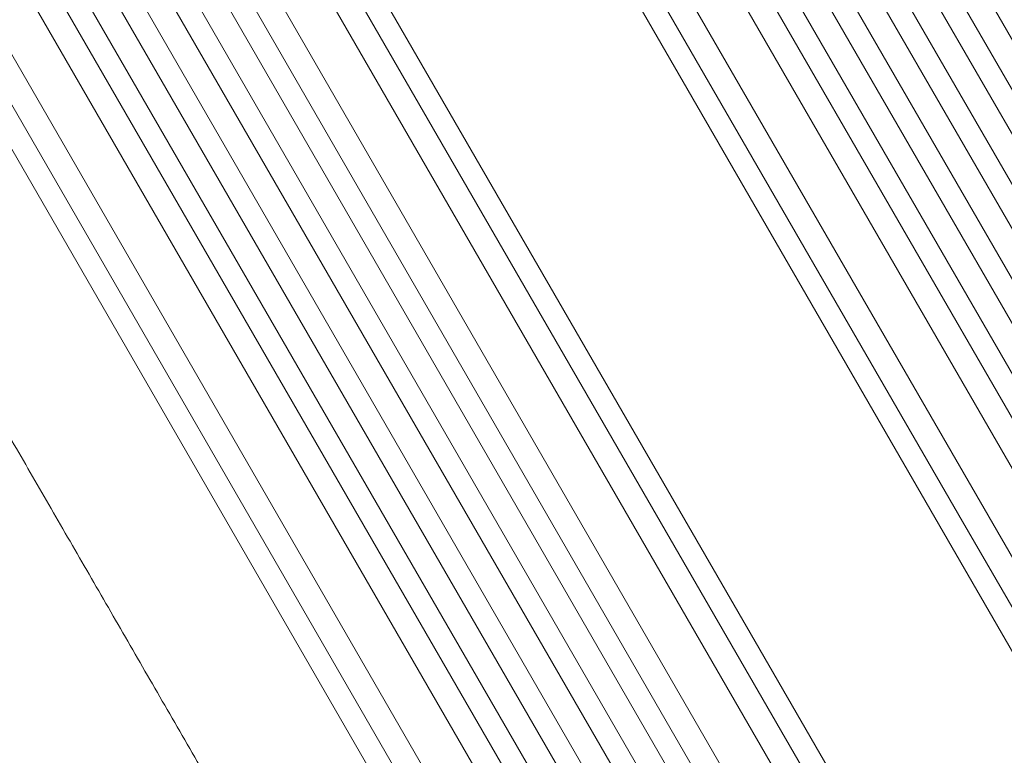
# Model space of a CAD drawing. Units: millimetres. Extents: x -4215 to 5004, y -3848 to 4844.
# Drawn here: x 1293 to 1959, y -1569 to -1072 of the extents above; entities that cross this region are included whole.
import ezdxf

# ---------------------------------------------------------------- set-up
doc = ezdxf.new("R2010")
doc.units = ezdxf.units.MM
doc.header["$LTSCALE"] = 20
doc.layers.add('2d', color=230, linetype='Continuous')

msp = doc.modelspace()

# ---------------------------------------------------------------- linework, layer by layer
at = {"layer": '2d', "lineweight": 0}
for p, q in [((2171.94, -1478.16), (1463.68, -251.42)), ((2180.22, -1458.5), (1481.66, -248.57)), ((2158.95, -1485.66), (1450.49, -258.57)), ((2145.26, -1495.95), (1435.61, -266.81)), ((2132.27, -1503.45), (1422.56, -274.19)), ((2117.54, -1511.95), (1407.83, -282.69)), ((2104.55, -1519.45), (1394.91, -290.31)), ((2088.8, -1526.16), (1380.34, -299.07)), ((2075.81, -1533.66), (1367.55, -306.92)), ((2054.64, -1531), (1356.09, -321.07)), ((2028.66, -1546), (1330.85, -337.35)), ((1845.85, -1651.54), (1148.03, -442.89)), ((1811.59, -1686.2), (1103.33, -459.47)), ((1819.87, -1666.54), (1121.31, -456.62)), ((1798.6, -1693.7), (1090.14, -466.62)), ((1784.91, -1703.99), (1075.27, -474.86)), ((1771.92, -1711.49), (1062.21, -482.24)), ((1757.19, -1719.99), (1047.49, -490.74)), ((1744.2, -1727.49), (1034.56, -498.36)), ((1728.45, -1734.2), (1019.99, -507.12)), ((1715.46, -1741.7), (1007.2, -514.97)), ((1694.29, -1739.04), (995.74, -529.12)), ((1668.31, -1754.04), (970.5, -545.39)), ((1623.75, -878.67), (1931.18, -1411.15)), ((1918.19, -1418.65), (1610.76, -886.17)), ((1790.8, -1492.2), (1483.37, -959.72)), ((1470.38, -967.22), (1777.81, -1499.7)), ((1263.4, -1086.72), (1570.83, -1619.2)), ((1557.84, -1626.7), (1250.41, -1094.22)), ((1931.18, -1411.15), (2013.32, -1553.43)), ((2000.33, -1560.93), (1918.19, -1418.65)), ((1872.94, -1634.48), (1790.8, -1492.2)), ((1777.81, -1499.7), (1859.95, -1641.98))]:
    msp.add_line(p, q, dxfattribs=at)
msp.add_open_spline([(1476.67, -1683.02), (1475.01, -1680.13), (1473.34, -1677.25), (1467.08, -1666.4), (1462.48, -1658.44), (1453.3, -1642.54), (1448.72, -1634.6), (1439.57, -1618.76), (1435, -1610.85), (1425.9, -1595.08), (1421.36, -1587.21), (1412.3, -1571.52), (1407.78, -1563.69), (1398.77, -1548.1), (1394.29, -1540.32), (1385.34, -1524.83), (1380.89, -1517.12), (1372.02, -1501.75), (1367.6, -1494.09), (1358.8, -1478.86), (1354.42, -1471.28), (1345.71, -1456.19), (1341.38, -1448.68), (1332.76, -1433.75), (1328.47, -1426.33), (1319.95, -1411.57), (1315.71, -1404.23), (1307.3, -1389.66), (1303.12, -1382.42), (1294.82, -1368.04), (1290.7, -1360.9), (1282.52, -1346.73), (1278.46, -1339.7), (1270.41, -1325.76), (1266.41, -1318.84), (1258.5, -1305.13), (1254.57, -1298.33), (1246.8, -1284.86), (1242.94, -1278.19), (1235.32, -1264.98), (1231.54, -1258.44), (1224.07, -1245.5), (1220.37, -1239.09), (1215.59, -1230.81), (1214.46, -1228.86), (1213.35, -1226.92)], degree=3, knots=[0, 0, 0, 0, 10.000137, 10.000137, 37.662677, 37.662677, 65.31506, 65.31506, 92.956995, 92.956995, 120.590726, 120.590726, 148.218197, 148.218197, 175.841066, 175.841066, 203.460724, 203.460724, 231.078307, 231.078307, 258.694726, 258.694726, 286.310698, 286.310698, 313.926781, 313.926781, 341.543414, 341.543414, 369.160969, 369.160969, 396.779794, 396.779794, 424.400273, 424.400273, 452.022868, 452.022868, 479.64818, 479.64818, 507.276996, 507.276996, 534.910332, 534.910332, 562.549475, 562.549475, 571.067464, 571.067464, 571.067464, 571.067464], dxfattribs=at)

doc.saveas('drawing.dxf')
